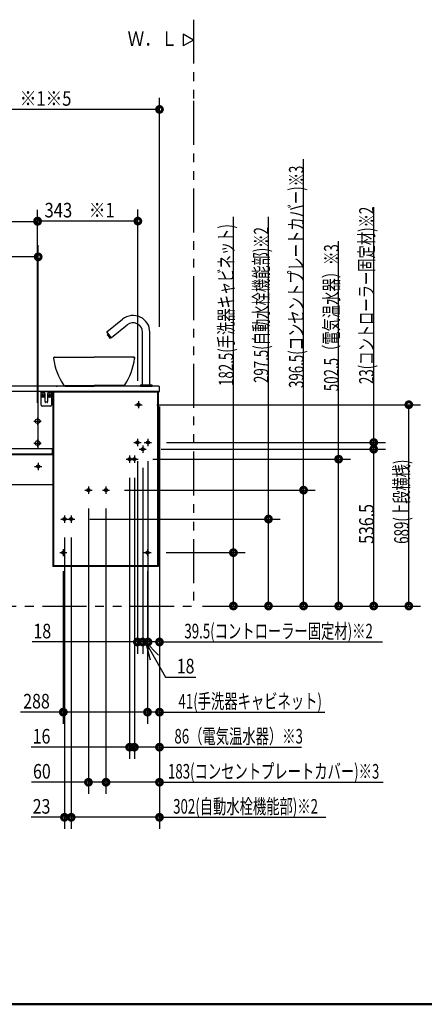
# Model space of a CAD drawing. Units: millimetres. Extents: x -395 to -10, y 7 to 287.
# Drawn here: x -273 to -203, y 10 to 178 of the extents above; entities that cross this region are included whole.
import ezdxf

# ---------------------------------------------------------------- set-up
doc = ezdxf.new("R2010")
doc.units = ezdxf.units.MM
for name, pattern in [('CENTER', [12, 7.5, -1.5, 1.5, -1.5]), ('DASHED', [4.5, 3, -1.5]), ('PHANTOM', [15, 7.5, -1.5, 1.5, -1.5, 1.5, -1.5])]:
    doc.linetypes.add(name, pattern=pattern)
doc.layers.add('AV', color=7, linetype='Continuous')
doc.styles.get("Standard").update_dxf_attribs({"font": 'ROMANS', "bigfont": 'BIGFONT'})

# ---------------------------------------------------------------- blocks, each defined once
blk = doc.blocks.new('VIS_UWRC3_R0009')
at = {"color": 0, "linetype": 'Continuous'}
for p, q in [((-266.89, 114.86), (-318.71, 114.86)), ((-318.14, 114.86), (-318.14, 104.99)), ((-317.72, 114.83), (-317.72, 114.81)), ((-317.72, 114.7), (-317.72, 105.09)), ((-266.24, 115.76), (-266.99, 115.76)), ((-266.89, 114.86), (-266.89, 84.91)), ((-266.89, 114.86), (-266.89, 105.04)), ((-266.14, 114.86), (-266.89, 114.86)), ((-248.99, 114.76), (-266.79, 114.76)), ((-266.79, 114.76), (-266.79, 85.01)), ((-266.24, 115.76), (-266.24, 115.66)), ((-266.14, 114.86), (-266.14, 114.76)), ((-249.64, 114.84), (-266.14, 114.84)), ((-248.89, 114.86), (-249.64, 114.86)), ((-249.64, 114.86), (-249.64, 114.76)), ((-248.99, 114.76), (-248.99, 85.01)), ((-248.89, 114.86), (-248.89, 84.91)), ((-266.89, 105.04), (-318.71, 105.04)), ((-266.99, 105.04), (-266.99, 104.14)), ((-266.89, 105.04), (-266.89, 104.14)), ((-318.14, 104.04), (-318.14, 98.89)), ((-317.71, 104.04), (-317.71, 98.89)), ((-266.14, 84.91), (-266.89, 84.91)), ((-248.99, 85.01), (-266.79, 85.01)), ((-266.14, 85.01), (-266.14, 84.91)), ((-249.64, 84.94), (-266.14, 84.94)), ((-249.64, 85.01), (-249.64, 84.91)), ((-248.89, 84.91), (-249.64, 84.91))]:
    blk.add_line(p, q, dxfattribs=at)
at = {"color": 20, "linetype": 'Continuous'}
for p, q in [((-318.14, 115.71), (-318.14, 115.68)), ((-318.14, 115.68), (-318.14, 114.83)), ((-318.14, 114.83), (-318.14, 114.71)), ((-318.13, 114.82), (-318.04, 114.83)), ((-318.13, 114.7), (-317.72, 114.7)), ((-318.09, 114.82), (-318.09, 114.81)), ((-317.72, 114.8), (-318.08, 114.8)), ((-317.72, 115.81), (-318.04, 115.81)), ((-318.04, 114.83), (-317.72, 114.83)), ((-316.64, 114.86), (-317.88, 114.8)), ((-317.71, 114.8), (-317.72, 114.8)), ((-317.71, 115.68), (-317.71, 115.8)), ((-270.61, 115.76), (-317.71, 115.76)), ((-317.71, 114.84), (-317.71, 115.68)), ((-266.99, 114.86), (-317.71, 114.86)), ((-317.71, 114.71), (-317.71, 114.8)), ((-317.71, 114.71), (-316.63, 114.76)), ((-316.16, 114.86), (-316.64, 114.86)), ((-316.63, 114.76), (-316.15, 114.77)), ((-316.14, 114.78), (-316.14, 114.84)), ((-266.99, 115.76), (-270.61, 115.76)), ((-267.43, 114.86), (-266.72, 114.86)), ((-266.72, 115.76), (-267.36, 115.76)), ((-249.24, 115.76), (-266.72, 115.76)), ((-249.24, 114.86), (-266.72, 114.86)), ((-248.74, 115.76), (-249.24, 115.76)), ((-249.24, 114.86), (-248.64, 114.86)), ((-248.64, 114.86), (-248.64, 115.66)), ((-318.14, 104.99), (-318.14, 104.96)), ((-318.14, 104.96), (-318.14, 104.11)), ((-317.72, 105.09), (-318.04, 105.09)), ((-317.71, 104.96), (-317.71, 105.08)), ((-266.99, 105.04), (-317.71, 105.04)), ((-317.71, 104.11), (-317.71, 104.96)), ((-318.14, 104.11), (-318.14, 104.04)), ((-318.13, 104.1), (-318.04, 104.1)), ((-318.09, 104.1), (-318.09, 104.08)), ((-317.72, 104.07), (-318.08, 104.07)), ((-318.04, 104.1), (-317.72, 104.1)), ((-316.64, 104.14), (-317.88, 104.07)), ((-317.71, 104.07), (-317.72, 104.07)), ((-266.99, 104.14), (-317.71, 104.14)), ((-317.71, 104.04), (-317.71, 104.07)), ((-266.99, 104.04), (-317.71, 104.04)), ((-316.16, 104.14), (-316.64, 104.14)), ((-316.63, 104.04), (-316.15, 104.05)), ((-316.63, 104.04), (-316.63, 104.04)), ((-316.14, 104.06), (-316.14, 104.11)), ((-317.17, 98.89), (-318.14, 98.89)), ((-266.99, 98.89), (-292.29, 98.89))]:
    blk.add_line(p, q, dxfattribs=at)
at = {"color": 0, "linetype": 'CENTER'}
for p, q in [((-252.24, 113.24), (-252.24, 111.99)), ((-252.86, 112.61), (-251.61, 112.61)), ((-316.26, 109.79), (-315.01, 109.79)), ((-315.64, 110.41), (-315.64, 109.16)), ((-300.91, 109.79), (-299.66, 109.79)), ((-300.29, 110.41), (-300.29, 109.16)), ((-285.51, 109.79), (-284.26, 109.79)), ((-284.89, 110.41), (-284.89, 109.16)), ((-270.11, 109.79), (-268.86, 109.79)), ((-269.49, 110.41), (-269.49, 109.16)), ((-315.64, 106.66), (-315.64, 105.41)), ((-300.29, 106.66), (-300.29, 105.41)), ((-284.94, 106.66), (-284.94, 105.41)), ((-269.49, 106.66), (-269.49, 105.41)), ((-252.41, 106.76), (-252.41, 105.51)), ((-250.61, 106.76), (-250.61, 105.51)), ((-316.26, 106.04), (-315.01, 106.04)), ((-300.91, 106.04), (-299.66, 106.04)), ((-285.56, 106.04), (-284.31, 106.04)), ((-270.11, 106.04), (-268.86, 106.04)), ((-253.04, 106.14), (-251.79, 106.14)), ((-252.14, 104.99), (-250.89, 104.99)), ((-251.51, 105.61), (-251.51, 104.36)), ((-251.24, 106.14), (-249.99, 106.14)), ((-254.36, 103.29), (-253.11, 103.29)), ((-253.74, 103.91), (-253.74, 102.66)), ((-253.56, 103.29), (-252.31, 103.29)), ((-252.94, 103.91), (-252.94, 102.66)), ((-316.06, 102.04), (-314.81, 102.04)), ((-315.44, 102.66), (-315.44, 101.41)), ((-300.71, 102.04), (-299.46, 102.04)), ((-300.09, 102.66), (-300.09, 101.41)), ((-285.36, 102.04), (-284.11, 102.04)), ((-284.74, 102.66), (-284.74, 101.41)), ((-270.01, 102.04), (-268.76, 102.04)), ((-269.39, 102.66), (-269.39, 101.41)), ((-261.41, 97.99), (-260.16, 97.99)), ((-260.79, 98.61), (-260.79, 97.36)), ((-258.41, 97.99), (-257.16, 97.99)), ((-257.79, 98.61), (-257.79, 97.36)), ((-265.51, 93.04), (-264.26, 93.04)), ((-264.89, 93.66), (-264.89, 92.41)), ((-264.36, 93.04), (-263.11, 93.04)), ((-263.74, 93.66), (-263.74, 92.41)), ((-265.09, 87.91), (-265.09, 86.66)), ((-250.69, 87.91), (-250.69, 86.66)), ((-265.71, 87.29), (-264.46, 87.29)), ((-251.31, 87.29), (-250.06, 87.29))]:
    blk.add_line(p, q, dxfattribs=at)
at = {"color": 0, "linetype": 'DASHED'}
for centre in [(-252.24, 112.61), (-252.41, 106.14), (-250.61, 106.14), (-251.51, 104.99), (-253.74, 103.29), (-252.94, 103.29), (-315.44, 102.04), (-300.09, 102.04), (-284.74, 102.04), (-269.39, 102.04), (-260.79, 97.99), (-257.79, 97.99), (-264.89, 93.04), (-263.74, 93.04), (-265.09, 87.29), (-250.69, 87.29)]:
    blk.add_circle(centre, 0.25, dxfattribs=at)
at = {"color": 0, "linetype": 'Continuous'}
for centre in [(-315.64, 109.79), (-300.29, 109.79), (-284.89, 109.79), (-269.49, 109.79), (-315.64, 106.04), (-300.29, 106.04), (-284.94, 106.04), (-269.49, 106.04)]:
    blk.add_circle(centre, 0.4, dxfattribs=at)
at = {"color": 20, "linetype": 'Continuous'}
for centre, radius, start, end in [((-318.04, 115.71), 0.1, 90.5, 180), ((-318.13, 114.83), 0.01, 180, 270.5), ((-318.13, 114.71), 0.01, 180, 269.5), ((-318.08, 114.81), 0.01, 180, 269.5), ((-317.72, 115.8), 0.01, 0, 90.5), ((-317.72, 114.84), 0.01, 270.5, 0), ((-317.72, 114.71), 0.01, 269.5, 0), ((-316.16, 114.84), 0.025, 0, 90), ((-316.15, 114.78), 0.01, 271, 0), ((-248.74, 115.66), 0.1, 0, 90), ((-318.04, 104.99), 0.1, 90.5, 180), ((-317.72, 105.08), 0.01, 0, 90.5), ((-318.13, 104.11), 0.01, 180, 270.5), ((-318.08, 104.08), 0.01, 180, 269.5), ((-317.72, 104.11), 0.01, 270.5, 0), ((-316.16, 104.11), 0.025, 0, 90), ((-316.15, 104.06), 0.01, 271, 0)]:
    blk.add_arc(centre, radius, start, end, dxfattribs=at)
blk = doc.blocks.new('VIS_UWRC3_R0012')
at = {"color": 20, "linetype": 'Continuous'}
for p, q in [((-268.88, 114.61), (-268.89, 114.86)), ((-268.88, 114.39), (-268.88, 114.61)), ((-267.09, 114.61), (-267.1, 114.39)), ((-267.09, 114.86), (-267.09, 114.61)), ((-268.85, 112.51), (-268.88, 114.39)), ((-268.48, 114.56), (-268.83, 114.56)), ((-268.26, 114.56), (-268.48, 114.56)), ((-268.19, 113.2), (-268.21, 114.49)), ((-268.19, 113.15), (-268.19, 113.2)), ((-268.16, 113.18), (-268.16, 112.96)), ((-267.82, 112.96), (-267.82, 113.18)), ((-267.77, 114.49), (-267.79, 113.2)), ((-267.79, 113.2), (-267.79, 113.15)), ((-267.77, 114.5), (-267.77, 114.49)), ((-267.49, 114.56), (-267.72, 114.56)), ((-267.14, 114.56), (-267.49, 114.56)), ((-267.1, 114.39), (-267.13, 112.51)), ((-267.28, 112.36), (-268.7, 112.36))]:
    blk.add_line(p, q, dxfattribs=at)
at = {"color": 0, "linetype": 'Continuous'}
for p, q in [((-268.89, 114.86), (-267.09, 114.86)), ((-268.66, 114.2), (-268.63, 114.24)), ((-268.66, 114.2), (-268.57, 114.11)), ((-268.66, 114.03), (-268.57, 114.11)), ((-268.66, 114.03), (-268.63, 113.99)), ((-268.63, 114.24), (-268.54, 114.15)), ((-268.63, 113.99), (-268.54, 114.08)), ((-268.54, 114.15), (-268.45, 114.24)), ((-268.54, 114.08), (-268.45, 113.99)), ((-268.5, 114.11), (-268.42, 114.2)), ((-268.5, 114.11), (-268.42, 114.03)), ((-268.45, 114.24), (-268.42, 114.2)), ((-268.45, 113.99), (-268.42, 114.03)), ((-267.53, 114.24), (-267.56, 114.2)), ((-267.47, 114.11), (-267.56, 114.2)), ((-267.47, 114.11), (-267.56, 114.03)), ((-267.53, 113.99), (-267.56, 114.03)), ((-267.44, 114.15), (-267.53, 114.24)), ((-267.44, 114.08), (-267.53, 113.99)), ((-267.35, 114.24), (-267.44, 114.15)), ((-267.35, 113.99), (-267.44, 114.08)), ((-267.31, 114.2), (-267.4, 114.11)), ((-267.31, 114.03), (-267.4, 114.11)), ((-267.31, 114.2), (-267.35, 114.24)), ((-267.31, 114.03), (-267.35, 113.99))]:
    blk.add_line(p, q, dxfattribs=at)
for centre in [(-268.54, 114.11), (-267.44, 114.11)]:
    blk.add_circle(centre, 0.295, dxfattribs=at)
at = {"color": 20, "linetype": 'Continuous'}
for centre, radius, start, end in [((-268.83, 114.61), 0.05, 181, 270), ((-267.14, 114.61), 0.05, 270, 359), ((-268.29, 114.49), 0.075, 1, 90), ((-267.69, 114.49), 0.075, 167.4996, 179), ((-267.69, 114.49), 0.075, 90, 158.8695), ((-268.7, 112.51), 0.15, 181, 270), ((-267.28, 112.51), 0.15, 270, 359)]:
    blk.add_arc(centre, radius, start, end, dxfattribs=at)
blk.add_ellipse((-267.69, 114.49), major_axis=(0, 0.075), ratio=0.998167, start_param=0, end_param=1.430331, dxfattribs=at)
for points, knots in [([(-268.19, 113.15), (-268.19, 113.15), (-268.19, 113.15), (-268.19, 113.14), (-268.19, 113.14), (-268.19, 113.14), (-268.19, 113.14), (-268.19, 113.14), (-268.19, 113.13), (-268.19, 113.13), (-268.19, 113.13), (-268.19, 113.13), (-268.19, 113.12), (-268.19, 113.12), (-268.18, 113.12), (-268.18, 113.12), (-268.18, 113.12), (-268.18, 113.11), (-268.18, 113.11), (-268.18, 113.11), (-268.18, 113.11), (-268.18, 113.11), (-268.18, 113.1), (-268.18, 113.1), (-268.18, 113.1), (-268.18, 113.1), (-268.18, 113.09), (-268.18, 113.09), (-268.18, 113.09), (-268.18, 113.09), (-268.18, 113.09), (-268.18, 113.08), (-268.18, 113.08), (-268.18, 113.08), (-268.18, 113.08), (-268.18, 113.07), (-268.18, 113.07), (-268.18, 113.07), (-268.18, 113.07), (-268.18, 113.07), (-268.18, 113.06), (-268.18, 113.06), (-268.18, 113.06), (-268.18, 113.06), (-268.18, 113.05), (-268.17, 113.05), (-268.17, 113.05), (-268.17, 113.05), (-268.17, 113.04), (-268.17, 113.04), (-268.17, 113.04), (-268.17, 113.04), (-268.17, 113.04), (-268.17, 113.03), (-268.17, 113.03), (-268.17, 113.03), (-268.17, 113.03), (-268.17, 113.02), (-268.17, 113.02), (-268.17, 113.02), (-268.17, 113.02), (-268.17, 113.02), (-268.17, 113.01), (-268.17, 113.01), (-268.17, 113.01), (-268.17, 113.01), (-268.17, 113), (-268.17, 113), (-268.17, 113), (-268.16, 113), (-268.16, 112.99), (-268.16, 112.99), (-268.16, 112.99), (-268.16, 112.99), (-268.16, 112.98), (-268.16, 112.98), (-268.16, 112.98), (-268.16, 112.98), (-268.16, 112.98), (-268.16, 112.97), (-268.16, 112.97), (-268.16, 112.97), (-268.16, 112.97), (-268.16, 112.96), (-268.16, 112.96), (-268.16, 112.96)], [0, 0, 0, 0, 0.0021489, 0.0042991, 0.0064509, 0.0086047, 0.0107607, 0.0129192, 0.0150804, 0.0172447, 0.019412, 0.0215828, 0.0237571, 0.0259351, 0.0281169, 0.0303027, 0.0324927, 0.0346869, 0.0368854, 0.0390885, 0.0412961, 0.0435085, 0.0457256, 0.047947, 0.0501721, 0.0524006, 0.054632, 0.0568658, 0.0591022, 0.0613414, 0.0635836, 0.0658286, 0.0680767, 0.0703278, 0.0725819, 0.0748391, 0.0770995, 0.0793631, 0.0816298, 0.0838998, 0.086173, 0.0884495, 0.0907293, 0.0930125, 0.0952991, 0.097589, 0.0998824, 0.1021792, 0.1044795, 0.1067833, 0.1090906, 0.1114014, 0.1137158, 0.1160338, 0.1183554, 0.1206806, 0.1230094, 0.1253419, 0.1276781, 0.130018, 0.1323616, 0.134709, 0.1370601, 0.139415, 0.1417737, 0.1441362, 0.1465026, 0.1488728, 0.1512469, 0.1536249, 0.1560068, 0.1583926, 0.1607824, 0.1631761, 0.1655739, 0.1679754, 0.1703801, 0.172787, 0.1751952, 0.177604, 0.1800134, 0.1824237, 0.1848349, 0.1872468, 0.1896558, 0.1896558, 0.1896558, 0.1896558]), ([(-267.82, 112.96), (-267.82, 112.96), (-267.82, 112.96), (-267.82, 112.97), (-267.82, 112.97), (-267.82, 112.97), (-267.82, 112.97), (-267.82, 112.98), (-267.82, 112.98), (-267.82, 112.98), (-267.82, 112.98), (-267.82, 112.98), (-267.81, 112.99), (-267.81, 112.99), (-267.81, 112.99), (-267.81, 112.99), (-267.81, 113), (-267.81, 113), (-267.81, 113), (-267.81, 113), (-267.81, 113.01), (-267.81, 113.01), (-267.81, 113.01), (-267.81, 113.01), (-267.81, 113.02), (-267.81, 113.02), (-267.81, 113.02), (-267.81, 113.02), (-267.81, 113.02), (-267.81, 113.03), (-267.81, 113.03), (-267.81, 113.03), (-267.81, 113.03), (-267.81, 113.04), (-267.81, 113.04), (-267.81, 113.04), (-267.81, 113.04), (-267.8, 113.04), (-267.8, 113.05), (-267.8, 113.05), (-267.8, 113.05), (-267.8, 113.05), (-267.8, 113.06), (-267.8, 113.06), (-267.8, 113.06), (-267.8, 113.06), (-267.8, 113.07), (-267.8, 113.07), (-267.8, 113.07), (-267.8, 113.07), (-267.8, 113.07), (-267.8, 113.08), (-267.8, 113.08), (-267.8, 113.08), (-267.8, 113.08), (-267.8, 113.09), (-267.8, 113.09), (-267.8, 113.09), (-267.8, 113.09), (-267.8, 113.09), (-267.8, 113.1), (-267.8, 113.1), (-267.8, 113.1), (-267.8, 113.1), (-267.8, 113.11), (-267.79, 113.11), (-267.79, 113.11), (-267.79, 113.11), (-267.79, 113.11), (-267.79, 113.12), (-267.79, 113.12), (-267.79, 113.12), (-267.79, 113.12), (-267.79, 113.12), (-267.79, 113.13), (-267.79, 113.13), (-267.79, 113.13), (-267.79, 113.13), (-267.79, 113.14), (-267.79, 113.14), (-267.79, 113.14), (-267.79, 113.14), (-267.79, 113.14), (-267.79, 113.15), (-267.79, 113.15), (-267.79, 113.15)], [0, 0, 0, 0, 0.0024089, 0.0048209, 0.0072321, 0.0096424, 0.0120518, 0.0144606, 0.0168688, 0.0192757, 0.0216803, 0.0240819, 0.0264797, 0.0288734, 0.0312632, 0.033649, 0.0360309, 0.0384089, 0.040783, 0.0431532, 0.0455195, 0.0478821, 0.0502408, 0.0525957, 0.0549468, 0.0572941, 0.0596378, 0.0619777, 0.0643138, 0.0666464, 0.0689752, 0.0713004, 0.073622, 0.07594, 0.0782544, 0.0805652, 0.0828725, 0.0851763, 0.0874766, 0.0897734, 0.0920668, 0.0943567, 0.0966433, 0.0989265, 0.1012063, 0.1034828, 0.105756, 0.108026, 0.1102927, 0.1125563, 0.1148166, 0.1170739, 0.119328, 0.1215791, 0.1238271, 0.1260722, 0.1283144, 0.1305536, 0.13279, 0.1350238, 0.1372552, 0.1394836, 0.1417088, 0.1439302, 0.1461473, 0.1483597, 0.1505673, 0.1527703, 0.1549689, 0.1571631, 0.1593531, 0.1615389, 0.1637207, 0.1658987, 0.168073, 0.1702437, 0.1724111, 0.1745753, 0.1767366, 0.1788951, 0.1810511, 0.1832049, 0.1853567, 0.1875069, 0.1896558, 0.1896558, 0.1896558, 0.1896558])]:
    blk.add_open_spline(points, degree=3, knots=knots, dxfattribs=at)
blk = doc.blocks.new('VIS_UWRC3_R0013')
at = {"color": 0, "linetype": 'Continuous'}
for p, q in [((-242.84, 175), (-244.57, 176)), ((-244.57, 176), (-244.57, 174)), ((-242.84, 175), (-244.57, 174))]:
    blk.add_line(p, q, dxfattribs=at)
blk = doc.blocks.new('VIS_UWRC3_R0034')
at = {"color": 20, "linetype": 'Continuous'}
for p, q in [((-257.65, 125.08), (-254.97, 127.25)), ((-256.9, 124.11), (-257.65, 125.05)), ((-257.39, 124.72), (-257.55, 124.59)), ((-256.86, 124.11), (-254.19, 126.28)), ((-251.54, 115.99), (-251.54, 125.01)), ((-250.29, 115.99), (-250.29, 125.01)), ((-257.56, 124.57), (-257.55, 124.59)), ((-257.56, 124.57), (-257.36, 124.32)), ((-257.05, 124.04), (-257.51, 124.62)), ((-257.34, 124.32), (-257.36, 124.32)), ((-257.34, 124.32), (-257.3, 124.35)), ((-257.3, 124.28), (-257.26, 124.31)), ((-257.3, 124.25), (-257.3, 124.28)), ((-257.3, 124.25), (-257.11, 124.01)), ((-257.11, 124.01), (-257.09, 124.01)), ((-257.09, 124.01), (-256.92, 124.14)), ((-251.91, 115.76), (-251.91, 115.96)), ((-251.91, 115.76), (-249.91, 115.76)), ((-251.89, 115.99), (-249.94, 115.99)), ((-251.54, 115.99), (-250.29, 115.99)), ((-249.91, 115.76), (-249.91, 115.96))]:
    blk.add_line(p, q, dxfattribs=at)
for centre, radius, start, end in [((-253.16, 125.01), 2.87, 0, 129), ((-253.16, 125.01), 1.62, 0, 129), ((-257.63, 125.06), 0.025, 129, 219), ((-256.88, 124.13), 0.025, 219, 309), ((-251.89, 115.96), 0.025, 90, 180), ((-249.94, 115.96), 0.025, 0, 90)]:
    blk.add_arc(centre, radius, start, end, dxfattribs=at)
blk = doc.blocks.new('VIS_UWRC3_R0035')
at = {"color": 0, "linetype": 'Continuous'}
for p, q in [((-266.57, 120.76), (-259.81, 120.76)), ((-253.06, 120.76), (-259.81, 120.76)), ((-252.89, 120.53), (-252.86, 120.54)), ((-264.99, 115.92), (-264.79, 115.76)), ((-264.99, 115.91), (-259.81, 115.91)), ((-264.79, 115.76), (-259.81, 115.76)), ((-254.63, 115.91), (-259.81, 115.91)), ((-254.84, 115.76), (-259.81, 115.76)), ((-254.63, 115.92), (-254.84, 115.76))]:
    blk.add_line(p, q, dxfattribs=at)
for centre, start, end in [((-256.36, 121.83), 187.091, 214.4159), ((-263.27, 121.83), 325.5841, 352.909)]:
    blk.add_arc(centre, 10.46, start, end, dxfattribs=at)
at = {"color": 20, "linetype": 'Continuous'}
for centre, start_param, end_param in [((-266.57, 120.56), 1.679681, 3.273717), ((-253.06, 120.56), 6.151061, 7.745097)]:
    blk.add_ellipse(centre, major_axis=(0.2, 0), ratio=0.999989, start_param=start_param, end_param=end_param, dxfattribs=at)
blk.add_open_spline([(-253.06, 120.76), (-253.06, 120.76), (-253.06, 120.76), (-253.06, 120.76), (-253.05, 120.76), (-253.05, 120.76), (-253.05, 120.76), (-253.05, 120.76), (-253.04, 120.76), (-253.04, 120.76), (-253.04, 120.76)], degree=3, knots=[0, 0, 0, 0, 0.00307464, 0.00609806, 0.00907084, 0.0119936, 0.01486698, 0.01769166, 0.02046834, 0.02319778, 0.02319778, 0.02319778, 0.02319778], dxfattribs=at)
blk.add_open_spline([(-253.04, 120.76), (-253.04, 120.76), (-253.04, 120.76), (-253.04, 120.76), (-253.04, 120.76), (-253.04, 120.76), (-253.04, 120.76), (-253.04, 120.76)], degree=3, dxfattribs=at)
blk = doc.blocks.new('VIS_UWRC3_R0001')
at = {"color": 0, "linetype": 'Continuous', "lineweight": 50}
blk.add_line((-395, 10), (-10, 10), dxfattribs=at)

msp = doc.modelspace()

# ---------------------------------------------------------------- linework, layer by layer
at = {"color": 7, "linetype": 'PHANTOM'}
for p, q in [((-242.84, 178.49), (-242.84, 164.59)), ((-242.84, 164.59), (-242.84, 78.16))]:
    msp.add_line(p, q, dxfattribs=at)
at = {"color": 7, "linetype": 'Continuous'}
for p, q in [((-248.64, 125.96), (-248.64, 165.14)), ((-248.64, 163.14), (-328.64, 163.14)), ((-224, 97.99), (-224, 154.61)), ((-269.49, 112.95), (-269.49, 145.98)), ((-252.34, 116.68), (-252.34, 146.03)), ((-212, 106.14), (-212, 146.43)), ((-284.89, 143.98), (-269.49, 143.98)), ((-252.34, 144.03), (-269.49, 144.03)), ((-236, 87.29), (-236, 144.78)), ((-230, 93.04), (-230, 144.78)), ((-269.39, 105.2), (-269.39, 139.91)), ((-218, 103.29), (-218, 140.62)), ((-269.39, 137.91), (-284.74, 137.91)), ((-249.07, 112.61), (-204, 112.61)), ((-248.64, 112.32), (-248.64, 70)), ((-248.64, 112.32), (-248.64, 58)), ((-248.64, 112.32), (-248.64, 46)), ((-248.64, 112.32), (-248.64, 52)), ((-248.64, 112.32), (-248.64, 40)), ((-206, 78.16), (-206, 112.61)), ((-248.35, 104.99), (-210, 104.99)), ((-248.35, 104.99), (-210, 104.99)), ((-247.45, 106.14), (-210, 106.14)), ((-212, 104.99), (-212, 106.14)), ((-212, 78.16), (-212, 104.99)), ((-252.41, 102.97), (-252.41, 70)), ((-250.61, 102.97), (-250.61, 70)), ((-250.61, 102.97), (-250.61, 70)), ((-249.77, 103.29), (-216, 103.29)), ((-218, 78.16), (-218, 103.29)), ((-251.51, 101.82), (-251.51, 70)), ((-251.51, 101.82), (-251.51, 70)), ((-253.74, 100.12), (-253.74, 52)), ((-252.94, 100.12), (-252.94, 52)), ((-252.94, 100.12), (-252.94, 52)), ((-254.62, 97.99), (-222, 97.99)), ((-224, 78.16), (-224, 97.99)), ((-260.79, 94.82), (-260.79, 46)), ((-257.79, 94.82), (-257.79, 46)), ((-257.79, 94.82), (-257.79, 46)), ((-260.57, 93.04), (-228, 93.04)), ((-230, 78.16), (-230, 93.04)), ((-264.89, 89.87), (-264.89, 40)), ((-263.74, 89.87), (-263.74, 40)), ((-263.74, 89.87), (-263.74, 40)), ((-247.52, 87.29), (-234, 87.29)), ((-236, 78.16), (-236, 87.29)), ((-265.09, 84.12), (-265.09, 58)), ((-250.69, 84.12), (-250.69, 58)), ((-250.69, 84.12), (-250.69, 58)), ((-241.3, 78.16), (-234, 78.16)), ((-241.3, 78.16), (-228, 78.16)), ((-241.3, 78.16), (-222, 78.16)), ((-241.3, 78.16), (-216, 78.16)), ((-241.3, 78.16), (-204, 78.16)), ((-241.3, 78.16), (-210, 78.16)), ((-252.41, 72), (-270.43, 72)), ((-251.51, 72), (-252.41, 72)), ((-250.61, 72), (-251.51, 72)), ((-251.06, 72), (-247.6, 66)), ((-251.06, 72), (-248.83, 69.76)), ((-251.06, 72), (-250.25, 68.95)), ((-248.64, 72), (-250.61, 72)), ((-248.64, 72), (-210.52, 72)), ((-247.6, 66), (-242.42, 66)), ((-265.09, 60), (-272.42, 60)), ((-250.69, 60), (-265.09, 60)), ((-248.64, 60), (-250.69, 60)), ((-248.64, 60), (-220.38, 60)), ((-253.74, 54), (-270.56, 54)), ((-252.94, 54), (-253.74, 54)), ((-248.64, 54), (-252.94, 54)), ((-248.64, 54), (-224.35, 54)), ((-260.79, 48), (-270.5, 48)), ((-257.79, 48), (-260.79, 48)), ((-248.64, 48), (-257.79, 48)), ((-248.64, 48), (-210.37, 48)), ((-264.89, 42), (-270.56, 42)), ((-263.74, 42), (-264.89, 42)), ((-248.64, 42), (-263.74, 42)), ((-248.64, 42), (-220.17, 42))]:
    msp.add_line(p, q, dxfattribs=at)
at = {"color": 20, "linetype": 'PHANTOM'}
msp.add_line((-328.64, 78.16), (-242.84, 78.16), dxfattribs=at)
at = {"color": 7, "linetype": 'Continuous', "const_width": 1}
for points in [[(-248.89, 163.14, 1), (-248.39, 163.14, 1), (-248.89, 163.14, 1)], [(-269.74, 144.03, 1), (-269.24, 144.03, 1), (-269.74, 144.03, 1)], [(-269.74, 143.98, 1), (-269.24, 143.98, 1), (-269.74, 143.98, 1)], [(-252.59, 144.03, 1), (-252.09, 144.03, 1), (-252.59, 144.03, 1)], [(-269.64, 137.91, 1), (-269.14, 137.91, 1), (-269.64, 137.91, 1)], [(-206.25, 112.61, 1), (-205.75, 112.61, 1), (-206.25, 112.61, 1)], [(-212.25, 106.14, 1), (-211.75, 106.14, 1), (-212.25, 106.14, 1)], [(-212.25, 104.99, 1), (-211.75, 104.99, 1), (-212.25, 104.99, 1)], [(-212.25, 104.99, 1), (-211.75, 104.99, 1), (-212.25, 104.99, 1)], [(-218.25, 103.29, 1), (-217.75, 103.29, 1), (-218.25, 103.29, 1)], [(-224.25, 97.99, 1), (-223.75, 97.99, 1), (-224.25, 97.99, 1)], [(-230.25, 93.04, 1), (-229.75, 93.04, 1), (-230.25, 93.04, 1)], [(-236.25, 87.29, 1), (-235.75, 87.29, 1), (-236.25, 87.29, 1)], [(-236.25, 78.16, 1), (-235.75, 78.16, 1), (-236.25, 78.16, 1)], [(-230.25, 78.16, 1), (-229.75, 78.16, 1), (-230.25, 78.16, 1)], [(-224.25, 78.16, 1), (-223.75, 78.16, 1), (-224.25, 78.16, 1)], [(-218.25, 78.16, 1), (-217.75, 78.16, 1), (-218.25, 78.16, 1)], [(-212.25, 78.16, 1), (-211.75, 78.16, 1), (-212.25, 78.16, 1)], [(-206.25, 78.16, 1), (-205.75, 78.16, 1), (-206.25, 78.16, 1)], [(-252.66, 72, 1), (-252.16, 72, 1), (-252.66, 72, 1)], [(-251.76, 72, 1), (-251.26, 72, 1), (-251.76, 72, 1)], [(-251.76, 72, 1), (-251.26, 72, 1), (-251.76, 72, 1)], [(-250.86, 72, 1), (-250.36, 72, 1), (-250.86, 72, 1)], [(-250.86, 72, 1), (-250.36, 72, 1), (-250.86, 72, 1)], [(-248.89, 72, 1), (-248.39, 72, 1), (-248.89, 72, 1)], [(-265.34, 60, 1), (-264.84, 60, 1), (-265.34, 60, 1)], [(-250.94, 60, 1), (-250.44, 60, 1), (-250.94, 60, 1)], [(-250.94, 60, 1), (-250.44, 60, 1), (-250.94, 60, 1)], [(-248.89, 60, 1), (-248.39, 60, 1), (-248.89, 60, 1)], [(-253.99, 54, 1), (-253.49, 54, 1), (-253.99, 54, 1)], [(-253.19, 54, 1), (-252.69, 54, 1), (-253.19, 54, 1)], [(-253.19, 54, 1), (-252.69, 54, 1), (-253.19, 54, 1)], [(-248.89, 54, 1), (-248.39, 54, 1), (-248.89, 54, 1)], [(-261.04, 48, 1), (-260.54, 48, 1), (-261.04, 48, 1)], [(-258.04, 48, 1), (-257.54, 48, 1), (-258.04, 48, 1)], [(-258.04, 48, 1), (-257.54, 48, 1), (-258.04, 48, 1)], [(-248.89, 48, 1), (-248.39, 48, 1), (-248.89, 48, 1)], [(-265.14, 42, 1), (-264.64, 42, 1), (-265.14, 42, 1)], [(-263.99, 42, 1), (-263.49, 42, 1), (-263.99, 42, 1)], [(-263.99, 42, 1), (-263.49, 42, 1), (-263.99, 42, 1)], [(-248.89, 42, 1), (-248.39, 42, 1), (-248.89, 42, 1)]]:
    msp.add_lwpolyline(points, format="xyb", dxfattribs=at)

# ---------------------------------------------------------------- block references
at = {"color": 7}
for name in ['VIS_UWRC3_R0013', 'VIS_UWRC3_R0034', 'VIS_UWRC3_R0035', 'VIS_UWRC3_R0009', 'VIS_UWRC3_R0012']:
    msp.add_blockref(name, (0, 0), dxfattribs=at)
at = {"layer": 'AV', "color": 7}
msp.add_blockref('VIS_UWRC3_R0001', (0, 0), dxfattribs=at)

# ---------------------------------------------------------------- texts
at = {"color": 7, "char_height": 2.5}
for s, insert, attachment_point in [('{\\W0.833333;Ｗ．Ｌ}', (-245.57, 175.24), 6), ('\\W0.833333;1235～1600（カウンター長さ）※1※5', (-288.64, 163.76), 8), ('\\W0.833333;343\u3000※1', (-262.3, 144.65), 8), ('\\W0.8;18', (-268.68, 72.62), 8), ('\\W0.666667;39.5(コントローラー固定材)※2', (-228.27, 72.62), 8), ('\\W0.8;18', (-244.17, 66.62), 8), ('\\W0.8;288', (-269.67, 60.62), 8), ('\\W0.666667;41(手洗器キャビネット)', (-233.13, 60.62), 8), ('\\W0.666667;86（電気温水器）※3', (-235.1, 54.62), 8), ('\\W0.8;16', (-268.81, 54.62), 8), ('\\W0.8;60', (-268.75, 48.62), 8), ('\\W0.666667;183(コンセントプレートカバー)※3', (-229.12, 48.62), 8), ('\\W0.666667;302(自動水栓機能部)※2', (-233.92, 42.62), 8), ('\\W0.8;23', (-268.81, 42.62), 8)]:
    msp.add_mtext(s, dxfattribs=dict(at, insert=insert, attachment_point=attachment_point))
at = {"color": 7, "char_height": 2.5, "attachment_point": 8, "rotation": 90}
for s, insert in [('\\W0.666667;396.5(コンセントプレートカバー)※3', (-224, 134.49)), ('\\W0.666667;23(コントローラー固定材)※2', (-212, 131.31)), ('\\W0.666667;182.5(手洗器キャビネット)', (-236, 129.66)), ('\\W0.666667;297.5(自動水栓機能部)※2', (-230, 129.66)), ('\\W0.666667;502.5（電気温水器）※3', (-218, 127.49)), ('\\W0.666667;689(上段横桟)', (-206, 96.01)), ('\\W0.8;536.5', (-212, 92.2))]:
    msp.add_mtext(s, dxfattribs=dict(at, insert=insert))

doc.saveas('drawing.dxf')
